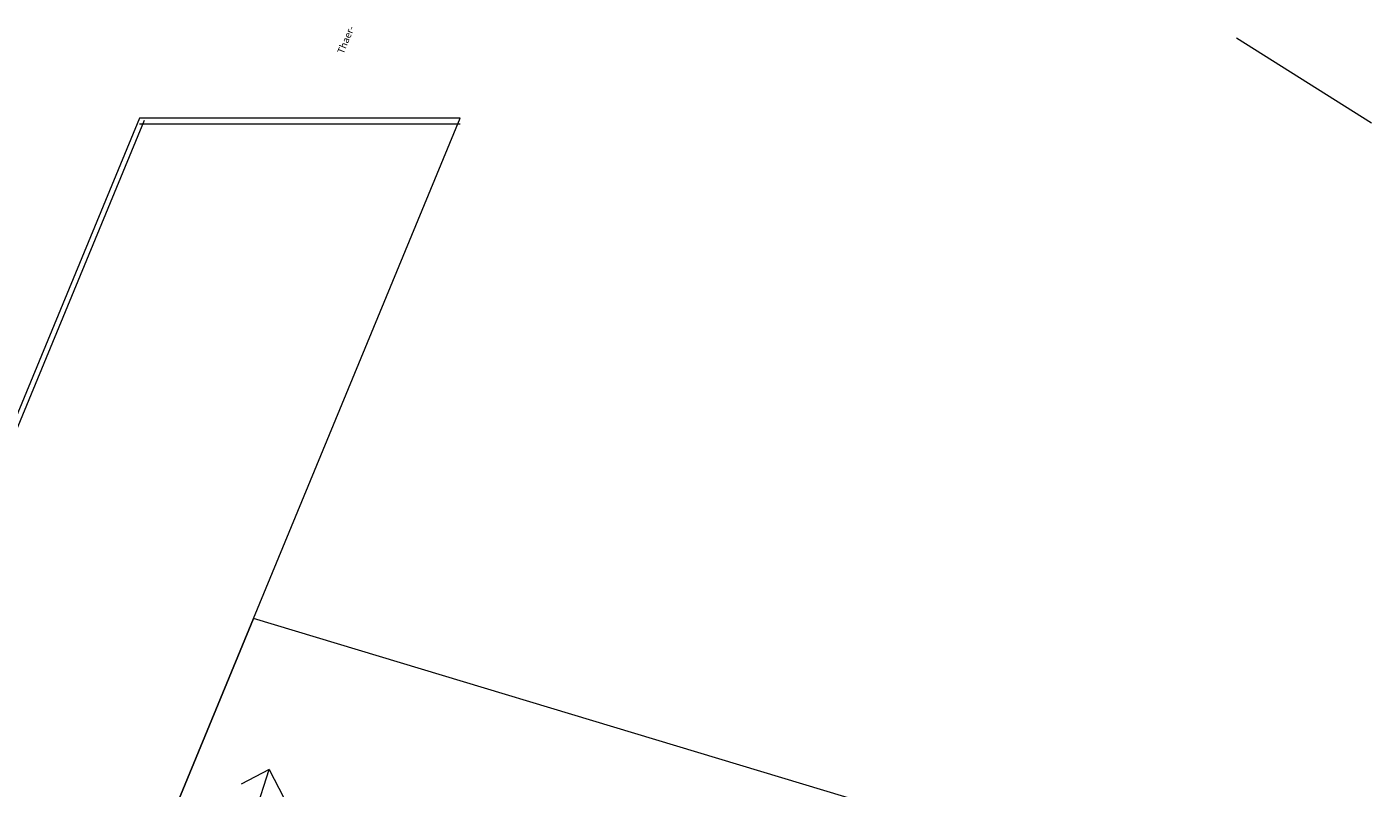
# Model space of a CAD drawing. Units: metres. Extents: x 28222 to 29148, y 21438 to 22008.
# Drawn here: x 28591 to 28711, y 21940 to 22008 of the extents above; entities that cross this region are included whole.
import ezdxf
from ezdxf.enums import TextEntityAlignment as Align

# ---------------------------------------------------------------- set-up
doc = ezdxf.new("R2010")
doc.units = ezdxf.units.M
doc.header["$MEASUREMENT"] = 0
for name, color, linetype, lineweight in [('Ebene 25', 7, 'Continuous', 0), ('Ebene 58', 7, 'Continuous', 0), ('Ebene 70', 7, 'Continuous', 0)]:
    doc.layers.add(name, color=color, linetype=linetype, lineweight=lineweight)
doc.styles.add('Style-Umlaut rechts', font='Umlaut rechts.shx')

# ---------------------------------------------------------------- blocks, each defined once
blk = doc.blocks.new('41_OCT101')
at = {"layer": 'Ebene 70', "color": 7, "linetype": 'Continuous', "lineweight": 0}
for p, q in [((0, 4), (-2, 2)), ((0, 0), (0, 4)), ((0, 4), (2, 2))]:
    blk.add_line(p, q, dxfattribs=at)

msp = doc.modelspace()

# ---------------------------------------------------------------- linework, layer by layer
at = {"layer": 'Ebene 58', "color": 7, "linetype": 'Continuous', "lineweight": 0, "flags": 128}
for points in [[(28698.98, 22007.19), (28711.04, 21999.58)], [(28698.98, 22007.19), (28711.04, 21999.58)], [(28589.16, 21970.23), (28601.38, 21999.81)], [(28600.92, 21999.5), (28629.58, 21999.5)]]:
    msp.add_lwpolyline(points, dxfattribs=at)
for points in [[(28486.66, 21730.89), (28510.9, 21720.29), (28550.47, 21808.42), (28582.36, 21885.64), (28604.02, 21938.09), (28611.11, 21955.28), (28629.58, 22000), (28600.92, 22000), (28588.7, 21970.42), (28578.7, 21946.23), (28530.95, 21830.67), (28527.22, 21821.49), (28526.55, 21819.82), (28526.13, 21818.89), (28516.71, 21798.05), (28515.84, 21796.09), (28495.71, 21751.12), (28490.76, 21740.05), (28490.15, 21738.69)], [(28486.66, 21730.89), (28510.9, 21720.29), (28550.47, 21808.42), (28582.36, 21885.64), (28604.02, 21938.09), (28611.11, 21955.28), (28629.58, 22000), (28600.92, 22000), (28588.7, 21970.42), (28578.7, 21946.23), (28530.95, 21830.67), (28527.22, 21821.49), (28526.55, 21819.82), (28526.13, 21818.89), (28516.71, 21798.05), (28515.84, 21796.09), (28495.71, 21751.12), (28490.76, 21740.05), (28490.15, 21738.69)], [(28604.02, 21938.09), (28800, 21879.01), (28816, 21874.19), (28822.44, 21891.57), (28800, 21898.33), (28611.11, 21955.28)], [(28604.02, 21938.09), (28800, 21879.01), (28816, 21874.19), (28822.44, 21891.57), (28800, 21898.33), (28611.11, 21955.28)]]:
    msp.add_lwpolyline(points, close=True, dxfattribs=at)

# ---------------------------------------------------------------- block references
at = {"layer": 'Ebene 70', "color": 7, "linetype": 'Continuous', "lineweight": 0, "rotation": 342.1624638888891}
msp.add_blockref('41_OCT101', (28611.29, 21937.97), dxfattribs=at)

# ---------------------------------------------------------------- texts
at = {"layer": 'Ebene 25', "color": 7, "linetype": 'Continuous', "lineweight": 0, "style": 'Style-Umlaut rechts'}
msp.add_text('Thaer-', height=0.625, rotation=67.419, dxfattribs=at).set_placement((28619.65, 22006.88), align=Align.CENTER)

doc.saveas('drawing.dxf')
